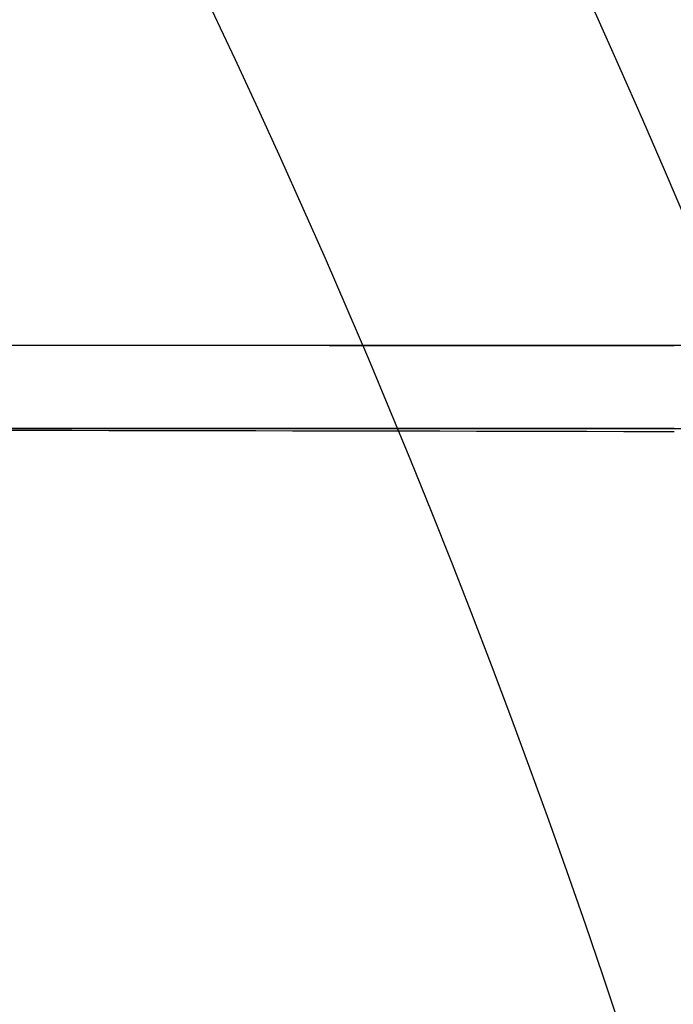
# Model space of a CAD drawing. Extents: x 0 to 785, y -435 to 119.
# Drawn here: x 250 to 259, y -259 to -245 of the extents above; entities that cross this region are included whole.
import ezdxf

# ---------------------------------------------------------------- set-up
doc = ezdxf.new("R2010")
doc.units = 0
doc.header["$LTSCALE"] = 50
doc.linetypes.add('VERDECKT', pattern=[0.375, 0.25, -0.125])
doc.layers.get('0').update_dxf_attribs({"linetype": 'CONTINUOUS'})
doc.layers.add('STEMPEL', color=3, linetype='CONTINUOUS')

# ---------------------------------------------------------------- blocks, each defined once
blk = doc.blocks.new('A$C6A5D562A')
at = {"color": 1, "linetype": 'VERDECKT'}
for p, q in [((247.58862, 50.8), (282, 50.8)), ((247.58862, 49.6), (408.70798, 49.6))]:
    blk.add_line(p, q, dxfattribs=at)
for points in [[(249.433, 50.7999, 0), (249.965, 50.7998, 0), (250.496, 50.7998, 0), (251.028, 50.7997, 0), (251.559, 50.7996, 0), (252.091, 50.7995, 0), (252.622, 50.7993, 0), (253.154, 50.7992, 0), (253.685, 50.799, 0), (254.217, 50.7988, 0), (254.748, 50.7986, 0), (255.28, 50.7984, 0), (255.811, 50.7982, 0), (256.343, 50.7979, 0), (256.874, 50.7977, 0), (257.406, 50.7974, 0), (257.937, 50.7971, 0), (258.469, 50.7968, 0), (259, 50.7965, 0)], [(259, 49.5964, 0), (258.469, 49.5967, 0), (257.937, 49.597, 0), (257.406, 49.5973, 0), (256.874, 49.5976, 0), (256.343, 49.5979, 0), (255.811, 49.5981, 0), (255.28, 49.5984, 0), (254.748, 49.5986, 0), (254.217, 49.5988, 0), (253.685, 49.599, 0), (253.154, 49.5991, 0), (252.622, 49.5993, 0), (252.091, 49.5994, 0), (251.559, 49.5996, 0), (251.028, 49.5997, 0), (250.496, 49.5998, 0), (249.965, 49.5998, 0), (249.433, 49.5999, 0)], [(249.442, 49.5743, 0), (249.973, 49.5734, 0), (250.504, 49.5725, 0), (251.035, 49.5716, 0), (251.566, 49.5706, 0), (252.097, 49.5697, 0), (252.628, 49.5687, 0), (253.159, 49.5677, 0), (253.69, 49.5667, 0), (254.221, 49.5657, 0), (254.752, 49.5646, 0), (255.283, 49.5636, 0), (255.814, 49.5625, 0), (256.345, 49.5614, 0), (256.876, 49.5603, 0), (257.407, 49.5592, 0), (257.938, 49.558, 0), (258.469, 49.5569, 0), (259, 49.5557, 0)], [(259, 49.5964, 0), (258.513, 49.5967, 0), (258.026, 49.597, 0), (257.54, 49.5973, 0), (257.053, 49.5975, 0), (256.566, 49.5978, 0), (256.079, 49.598, 0), (255.593, 49.5982, 0), (255.106, 49.5984, 0), (254.619, 49.5986, 0), (254.132, 49.5988, 0), (253.646, 49.599, 0), (253.159, 49.5991, 0), (252.672, 49.5993, 0), (252.185, 49.5994, 0), (251.698, 49.5995, 0), (251.212, 49.5996, 0), (250.725, 49.5997, 0), (250.238, 49.5998, 0), (249.751, 49.5999, 0), (249.265, 49.5999, 0)]]:
    blk.add_polyline3d(points, dxfattribs=at)
at = {"color": 1}
for points in [[(259, 50.7965, 0), (259.022, 50.7965, 0), (259.043, 50.7965, 0), (259.065, 50.7964, 0), (259.087, 50.7964, 0), (259.109, 50.7964, 0), (259.13, 50.7964, 0), (259.152, 50.7964, 0), (259.174, 50.7964, 0), (259.196, 50.7963, 0)], [(259.196, 49.5963, 0), (259.174, 49.5963, 0), (259.152, 49.5963, 0), (259.13, 49.5963, 0), (259.109, 49.5963, 0), (259.087, 49.5963, 0), (259.065, 49.5964, 0), (259.043, 49.5964, 0), (259.022, 49.5964, 0), (259, 49.5964, 0)], [(259.196, 49.5963, 0), (259.174, 49.5963, 0), (259.152, 49.5963, 0), (259.13, 49.5963, 0), (259.109, 49.5963, 0), (259.087, 49.5963, 0), (259.065, 49.5964, 0), (259.043, 49.5964, 0), (259.022, 49.5964, 0), (259, 49.5964, 0)], [(259, 49.5557, 0), (259.018, 49.5557, 0), (259.036, 49.5556, 0), (259.054, 49.5556, 0), (259.072, 49.5556, 0), (259.091, 49.5555, 0), (259.109, 49.5555, 0), (259.127, 49.5554, 0), (259.145, 49.5553, 0), (259.163, 49.5553, 0), (259.181, 49.5552, 0), (259.2, 49.5552, 0)]]:
    blk.add_polyline3d(points, dxfattribs=at)
at = {"color": 3, "linetype": 'CONTINUOUS'}
for radius in [135, 130]:
    blk.add_circle((135, 0), radius, dxfattribs=at)
at = {"color": 1, "linetype": 'VERDECKT'}
for centre, radius, start, end in [((249.31922, 54.27263), 26.43088, 0.157445, 89.06613), ((251, 54.98278), 15.5, 0, 90)]:
    blk.add_arc(centre, radius, start, end, dxfattribs=at)

msp = doc.modelspace()

# ---------------------------------------------------------------- block references
at = {"layer": 'STEMPEL'}
msp.add_blockref('A$C6A5D562A', (0, -300), dxfattribs=at)

doc.saveas('drawing.dxf')
